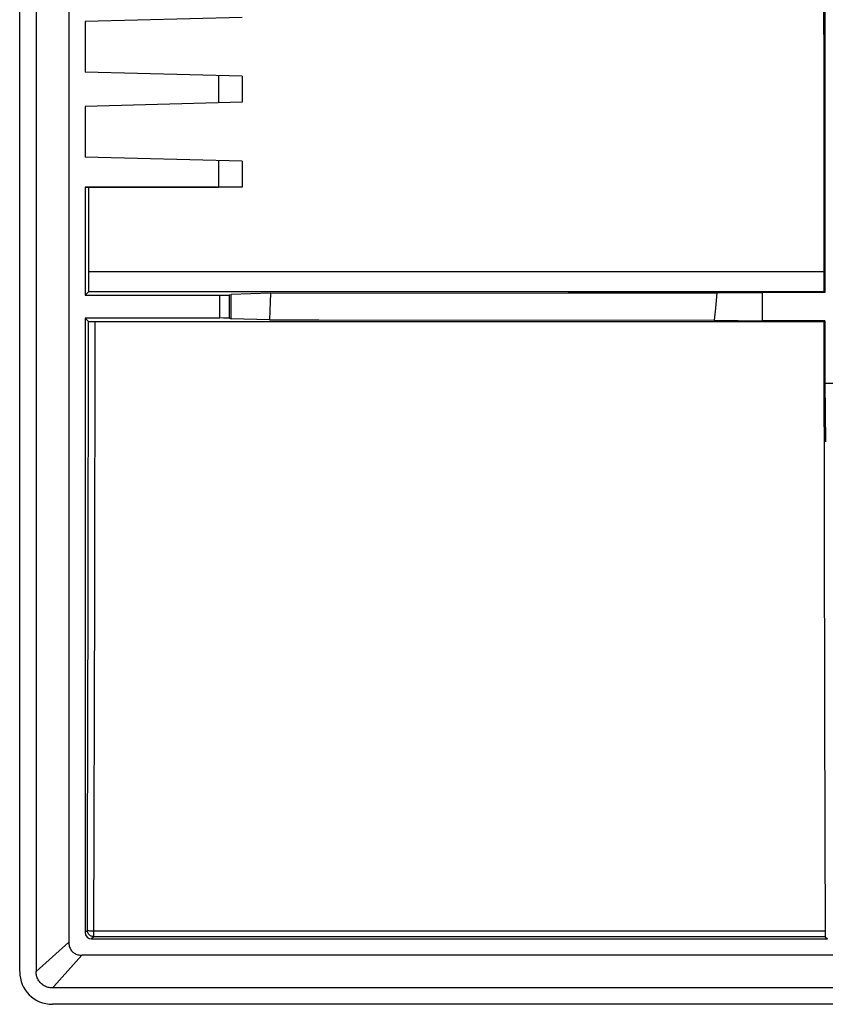
# Model space of a CAD drawing. Units: millimetres. Extents: x -105 to 105, y -45 to 45.
# Drawn here: x -105 to -80, y -45 to -15 of the extents above; entities that cross this region are included whole.
import ezdxf

# ---------------------------------------------------------------- set-up
doc = ezdxf.new("R2010")
doc.units = ezdxf.units.MM
doc.header["$LTSCALE"] = 16.335
doc.layers.get('0').update_dxf_attribs({"linetype": 'CONTINUOUS'})
for name, color, linetype in [('ASSI', 7, 'CONTINUOUS'), ('DRAFT', 7, 'CONTINUOUS'), ('RACCORDO', 7, 'CONTINUOUS')]:
    doc.layers.add(name, color=color, linetype=linetype)

msp = doc.modelspace()

# ---------------------------------------------------------------- linework, layer by layer
at = {"color": 7, "linetype": 'CONTINUOUS'}
msp.add_line((-98.2, -20), (-98.907, -20), dxfattribs=at)
at = {"layer": 'ASSI', "color": 7, "linetype": 'CONTINUOUS'}
for p, q in [((-105, -44.001), (-105, 44.001)), ((-104.5, 44.001), (-104.5, -44.001)), ((-80.384, 23.216), (-80.384, -23.216)), ((-103.5, -3.853), (-103.5, -43.097)), ((-98.2, -14.8), (-103, -14.926)), ((-103, -14.926), (-103, -16.474)), ((-98.2, -16.6), (-103, -16.474)), ((-98.907, -17.419), (-98.907, -16.581)), ((-98.2, -16.6), (-98.2, -17.4)), ((-98.2, -17.4), (-103, -17.526)), ((-103, -17.526), (-103, -19.074)), ((-98.2, -19.2), (-103, -19.074)), ((-98.907, -20), (-98.907, -19.181)), ((-98.2, -19.2), (-98.2, -20)), ((-103, -20), (-103, -23.3)), ((-98.2, -20), (-103, -20)), ((-103, -23.3), (-102.889, -23.189)), ((-102.889, -23.189), (-80.411, -23.189)), ((-80.384, -23.216), (-80.411, -23.189)), ((-103, -23.3), (-98.885, -23.3)), ((-98.585, -23.295), (-98.536, -23.279)), ((-97.334, -23.242), (-98.536, -23.279)), ((-98.536, -24.021), (-98.536, -23.279)), ((-97.334, -23.242), (-97.363, -24.057)), ((-97.334, -23.242), (-88.234, -23.233)), ((-83.679, -23.23), (-83.727, -23.696)), ((-83.679, -23.23), (-82.3, -23.216)), ((-82.3, -23.216), (-82.3, -24.084)), ((-80.384, -23.216), (-82.3, -23.216)), ((-83.727, -23.696), (-83.767, -24.069)), ((-103, -24), (-103, -42.8)), ((-103, -24), (-102.893, -24.107)), ((-98.885, -24), (-103, -24)), ((-98.585, -24.005), (-98.536, -24.021)), ((-97.363, -24.057), (-98.536, -24.021)), ((-83.767, -24.069), (-82.3, -24.084)), ((-80.384, -24.084), (-82.3, -24.084)), ((-80.384, -24.084), (-80.41, -24.11)), ((-80.384, -24.084), (-80.384, -26)), ((-102.82, -24.109), (-102.792, -24.11)), ((-102.792, -24.11), (-102.744, -24.11)), ((-102.744, -24.11), (-80.41, -24.11)), ((-80.384, -26), (-80.366, -27.79)), ((-79.516, -26), (-80.384, -26)), ((-102.8, -43), (-80.3, -43)), ((-80.369, -42.931), (-80.3, -43)), ((103.097, -43.5), (-103.097, -43.5)), ((104.001, -44.5), (-104.001, -44.5)), ((104.001, -45), (-104.001, -45))]:
    msp.add_line(p, q, dxfattribs=at)
at = {"layer": 'ASSI', "color": 250, "linetype": 'CONTINUOUS'}
for p, q in [((-80.412, -22.587), (-102.888, -22.587)), ((-98.885, -24), (-98.885, -23.3)), ((-98.585, -24.005), (-98.585, -23.295)), ((-102.905, -32.409), (-102.893, -24.107)), ((-102.705, -32.427), (-102.693, -24.11)), ((-102.731, -42.931), (-102.705, -32.427)), ((-102.931, -42.731), (-103, -42.8)), ((-80.372, -42.766), (-102.731, -42.766)), ((-102.731, -42.931), (-102.8, -43)), ((-80.369, -42.931), (-102.731, -42.931)), ((-103.5, -43.097), (-104.492, -43.993)), ((-103.097, -43.5), (-103.956, -44.451)), ((-104.492, -43.993), (-104.5, -44.001))]:
    msp.add_line(p, q, dxfattribs=at)
at = {"layer": 'ASSI', "color": 7, "linetype": 'CONTINUOUS'}
for points in [[(-88.234, -23.233), (-85.197, -23.231), (-83.679, -23.23)], [(-97.363, -24.057), (-95.854, -24.059), (-83.767, -24.069)], [(-102.893, -24.107), (-102.892, -24.107), (-102.89, -24.107), (-102.886, -24.108), (-102.88, -24.108), (-102.874, -24.108), (-102.866, -24.109), (-102.856, -24.109), (-102.845, -24.109), (-102.82, -24.109)], [(-103.5, -43.097), (-103.499, -43.131), (-103.496, -43.164), (-103.49, -43.195), (-103.483, -43.226), (-103.473, -43.255), (-103.462, -43.283), (-103.448, -43.31), (-103.433, -43.335), (-103.415, -43.359), (-103.396, -43.381), (-103.376, -43.401), (-103.354, -43.419), (-103.331, -43.435), (-103.307, -43.45), (-103.281, -43.462), (-103.254, -43.473), (-103.226, -43.483), (-103.196, -43.49), (-103.165, -43.495), (-103.132, -43.499), (-103.097, -43.5)], [(-104.001, -44.5), (-104.034, -44.499), (-104.066, -44.496), (-104.098, -44.49), (-104.13, -44.483), (-104.161, -44.474), (-104.191, -44.462), (-104.221, -44.449), (-104.25, -44.433), (-104.278, -44.416), (-104.304, -44.397), (-104.33, -44.376), (-104.354, -44.354), (-104.376, -44.33), (-104.397, -44.304), (-104.416, -44.278), (-104.433, -44.25), (-104.449, -44.221), (-104.462, -44.191), (-104.474, -44.161), (-104.483, -44.13), (-104.49, -44.098), (-104.496, -44.066), (-104.499, -44.033), (-104.5, -44.001)]]:
    msp.add_lwpolyline(points, dxfattribs=at)
at = {"layer": 'ASSI', "color": 250, "linetype": 'CONTINUOUS'}
for points in [[(-102.931, -42.731), (-102.925, -40.581), (-102.905, -32.409)], [(-102.731, -42.766), (-102.765, -42.765), (-102.782, -42.764), (-102.799, -42.763), (-102.815, -42.762), (-102.83, -42.761), (-102.845, -42.759), (-102.859, -42.757), (-102.871, -42.755), (-102.883, -42.753), (-102.894, -42.751), (-102.903, -42.748), (-102.911, -42.746), (-102.918, -42.743), (-102.924, -42.74), (-102.928, -42.737), (-102.93, -42.734), (-102.931, -42.731)], [(-102.731, -42.931), (-102.749, -42.93), (-102.766, -42.928), (-102.783, -42.924), (-102.8, -42.919), (-102.816, -42.912), (-102.831, -42.904), (-102.846, -42.895), (-102.86, -42.884), (-102.873, -42.873), (-102.884, -42.86), (-102.895, -42.846), (-102.904, -42.831), (-102.912, -42.816), (-102.919, -42.8), (-102.924, -42.783), (-102.928, -42.766), (-102.93, -42.749), (-102.931, -42.731)], [(-103.956, -44.451), (-103.993, -44.492), (-104.001, -44.5)]]:
    msp.add_lwpolyline(points, dxfattribs=at)
at = {"layer": 'ASSI', "color": 7, "linetype": 'CONTINUOUS'}
for centre, major_axis, ratio, start_param, end_param in [((-72.595, 0), (0, 448.4), 0.017455, -4.711337, -4.661995), ((-110.705, 0), (0, 448.4), 0.017455, -1.62119, -1.615414), ((-105.779, -14.234), (0, 165.833), 0.017455, -1.624824, -1.62119), ((-77.521, -14.234), (0, 165.833), 0.017455, -4.661995, -4.658362), ((-98.885, -23.295), (0.3, 0), 0.017455, -1.570796, -0.05236), ((-98.885, -24.005), (0.3, 0), 0.017455, 0.05236, 1.570796), ((-77.521, -14.234), (0, 165.833), 0.017455, -4.652796, -4.539477), ((-80.369, -42.731), (0, 0.2), 0.017455, -4.539477, -3.159046), ((-102.8, -42.8), (0.141, 0.141), 0.999695, -3.926839, -2.356347), ((-103.999, -43.999), (0.709, 0.709), 0.997265, 2.357564, 3.925621)]:
    msp.add_ellipse(centre, major_axis=major_axis, ratio=ratio, start_param=start_param, end_param=end_param, dxfattribs=at)
at = {"layer": 'DRAFT', "color": 7, "linetype": 'CONTINUOUS'}
for p, q in [((-80.384, 23.216), (-80.384, -23.216)), ((-103.5, -3.853), (-103.5, -43.097)), ((-98.2, -14.8), (-103, -14.926)), ((-103, -14.926), (-103, -16.474)), ((-98.2, -16.6), (-103, -16.474)), ((-98.907, -17.419), (-98.907, -16.581)), ((-98.2, -16.6), (-98.2, -17.4)), ((-98.2, -17.4), (-103, -17.526)), ((-103, -17.526), (-103, -19.074)), ((-98.2, -19.2), (-103, -19.074)), ((-98.907, -20), (-98.907, -19.181)), ((-98.2, -19.2), (-98.2, -20)), ((-103, -20), (-103, -23.3)), ((-103, -20), (-98.907, -20)), ((-103, -23.3), (-102.889, -23.189)), ((-102.889, -23.189), (-80.411, -23.189)), ((-80.384, -23.216), (-80.411, -23.189)), ((-97.334, -23.242), (-98.536, -23.279)), ((-98.536, -24.021), (-98.536, -23.279)), ((-97.334, -23.242), (-97.363, -24.057)), ((-97.334, -23.242), (-88.234, -23.233)), ((-83.679, -23.23), (-83.727, -23.696)), ((-83.679, -23.23), (-82.3, -23.216)), ((-82.3, -23.216), (-82.3, -24.084)), ((-80.384, -23.216), (-82.3, -23.216)), ((-83.727, -23.696), (-83.767, -24.069)), ((-97.363, -24.057), (-98.536, -24.021)), ((-83.767, -24.069), (-82.3, -24.084)), ((-80.384, -24.084), (-82.3, -24.084)), ((-80.384, -24.084), (-80.41, -24.11)), ((-80.384, -24.084), (-80.384, -26)), ((-80.384, -26), (-80.366, -27.79)), ((-79.516, -26), (-80.384, -26))]:
    msp.add_line(p, q, dxfattribs=at)
at = {"layer": 'DRAFT', "color": 250, "linetype": 'CONTINUOUS'}
msp.add_line((-80.412, -22.587), (-102.888, -22.587), dxfattribs=at)
at = {"layer": 'DRAFT', "color": 7, "linetype": 'CONTINUOUS'}
for points in [[(-88.234, -23.233), (-85.197, -23.231), (-83.679, -23.23)], [(-97.363, -24.057), (-95.854, -24.059), (-83.767, -24.069)]]:
    msp.add_lwpolyline(points, dxfattribs=at)
for centre, major_axis, start_param, end_param in [((-72.595, 0), (0, 448.4), -4.711337, -4.661995), ((-110.705, 0), (0, 448.4), -1.62119, -1.615414), ((-105.779, -14.234), (0, 165.833), -1.624824, -1.62119), ((-77.521, -14.234), (0, 165.833), -4.661995, -4.658362)]:
    msp.add_ellipse(centre, major_axis=major_axis, ratio=0.017455, start_param=start_param, end_param=end_param, dxfattribs=at)
at = {"layer": 'RACCORDO', "color": 7, "linetype": 'CONTINUOUS'}
for p, q in [((-105, -44.001), (-105, 44.001)), ((-104.5, 44.001), (-104.5, -44.001)), ((-103, -23.3), (-98.885, -23.3)), ((-98.585, -23.295), (-98.536, -23.279)), ((-103, -24), (-103, -42.8)), ((-103, -24), (-102.893, -24.107)), ((-98.885, -24), (-103, -24)), ((-98.585, -24.005), (-98.536, -24.021)), ((-102.82, -24.109), (-102.792, -24.11)), ((-102.792, -24.11), (-102.744, -24.11)), ((-102.744, -24.11), (-80.41, -24.11)), ((-102.8, -43), (-80.3, -43)), ((-80.369, -42.931), (-80.3, -43)), ((103.097, -43.5), (-103.097, -43.5)), ((104.001, -44.5), (-104.001, -44.5)), ((104.001, -45), (-104.001, -45))]:
    msp.add_line(p, q, dxfattribs=at)
at = {"layer": 'RACCORDO', "color": 250, "linetype": 'CONTINUOUS'}
for p, q in [((-98.885, -24), (-98.885, -23.3)), ((-98.585, -24.005), (-98.585, -23.295)), ((-102.905, -32.409), (-102.893, -24.107)), ((-102.705, -32.427), (-102.693, -24.11)), ((-102.731, -42.931), (-102.705, -32.427)), ((-102.931, -42.731), (-103, -42.8)), ((-80.372, -42.766), (-102.731, -42.766)), ((-102.731, -42.931), (-102.8, -43)), ((-80.369, -42.931), (-102.731, -42.931)), ((-103.5, -43.097), (-104.492, -43.993)), ((-103.097, -43.5), (-103.956, -44.451)), ((-104.492, -43.993), (-104.5, -44.001))]:
    msp.add_line(p, q, dxfattribs=at)
at = {"layer": 'RACCORDO', "color": 7, "linetype": 'CONTINUOUS'}
for points in [[(-102.893, -24.107), (-102.892, -24.107), (-102.89, -24.107), (-102.886, -24.108), (-102.88, -24.108), (-102.874, -24.108), (-102.866, -24.109), (-102.856, -24.109), (-102.845, -24.109), (-102.82, -24.109)], [(-103.5, -43.097), (-103.499, -43.131), (-103.496, -43.164), (-103.49, -43.195), (-103.483, -43.226), (-103.473, -43.255), (-103.462, -43.283), (-103.448, -43.31), (-103.433, -43.335), (-103.415, -43.359), (-103.396, -43.381), (-103.376, -43.401), (-103.354, -43.419), (-103.331, -43.435), (-103.307, -43.45), (-103.281, -43.462), (-103.254, -43.473), (-103.226, -43.483), (-103.196, -43.49), (-103.165, -43.495), (-103.132, -43.499), (-103.097, -43.5)], [(-104.001, -44.5), (-104.034, -44.499), (-104.066, -44.496), (-104.098, -44.49), (-104.13, -44.483), (-104.161, -44.474), (-104.191, -44.462), (-104.221, -44.449), (-104.25, -44.433), (-104.278, -44.416), (-104.304, -44.397), (-104.33, -44.376), (-104.354, -44.354), (-104.376, -44.33), (-104.397, -44.304), (-104.416, -44.278), (-104.433, -44.25), (-104.449, -44.221), (-104.462, -44.191), (-104.474, -44.161), (-104.483, -44.13), (-104.49, -44.098), (-104.496, -44.066), (-104.499, -44.033), (-104.5, -44.001)]]:
    msp.add_lwpolyline(points, dxfattribs=at)
at = {"layer": 'RACCORDO', "color": 250, "linetype": 'CONTINUOUS'}
for points in [[(-102.931, -42.731), (-102.925, -40.581), (-102.905, -32.409)], [(-102.731, -42.766), (-102.765, -42.765), (-102.782, -42.764), (-102.799, -42.763), (-102.815, -42.762), (-102.83, -42.761), (-102.845, -42.759), (-102.859, -42.757), (-102.871, -42.755), (-102.883, -42.753), (-102.894, -42.751), (-102.903, -42.748), (-102.911, -42.746), (-102.918, -42.743), (-102.924, -42.74), (-102.928, -42.737), (-102.93, -42.734), (-102.931, -42.731)], [(-102.731, -42.931), (-102.749, -42.93), (-102.766, -42.928), (-102.783, -42.924), (-102.8, -42.919), (-102.816, -42.912), (-102.831, -42.904), (-102.846, -42.895), (-102.86, -42.884), (-102.873, -42.873), (-102.884, -42.86), (-102.895, -42.846), (-102.904, -42.831), (-102.912, -42.816), (-102.919, -42.8), (-102.924, -42.783), (-102.928, -42.766), (-102.93, -42.749), (-102.931, -42.731)], [(-103.956, -44.451), (-103.993, -44.492), (-104.001, -44.5)]]:
    msp.add_lwpolyline(points, dxfattribs=at)
at = {"layer": 'RACCORDO', "color": 7, "linetype": 'CONTINUOUS'}
for centre, major_axis, ratio, start_param, end_param in [((-98.885, -23.295), (0.3, 0), 0.017455, -1.570796, -0.05236), ((-98.885, -24.005), (0.3, 0), 0.017455, 0.05236, 1.570796), ((-77.521, -14.234), (0, 165.833), 0.017455, -4.652796, -4.539477), ((-80.369, -42.731), (0, 0.2), 0.017455, -4.539477, -3.159046), ((-102.8, -42.8), (0.141, 0.141), 0.999695, -3.926839, -2.356347), ((-103.999, -43.999), (0.709, 0.709), 0.997265, 2.357564, 3.925621)]:
    msp.add_ellipse(centre, major_axis=major_axis, ratio=ratio, start_param=start_param, end_param=end_param, dxfattribs=at)

doc.saveas('drawing.dxf')
